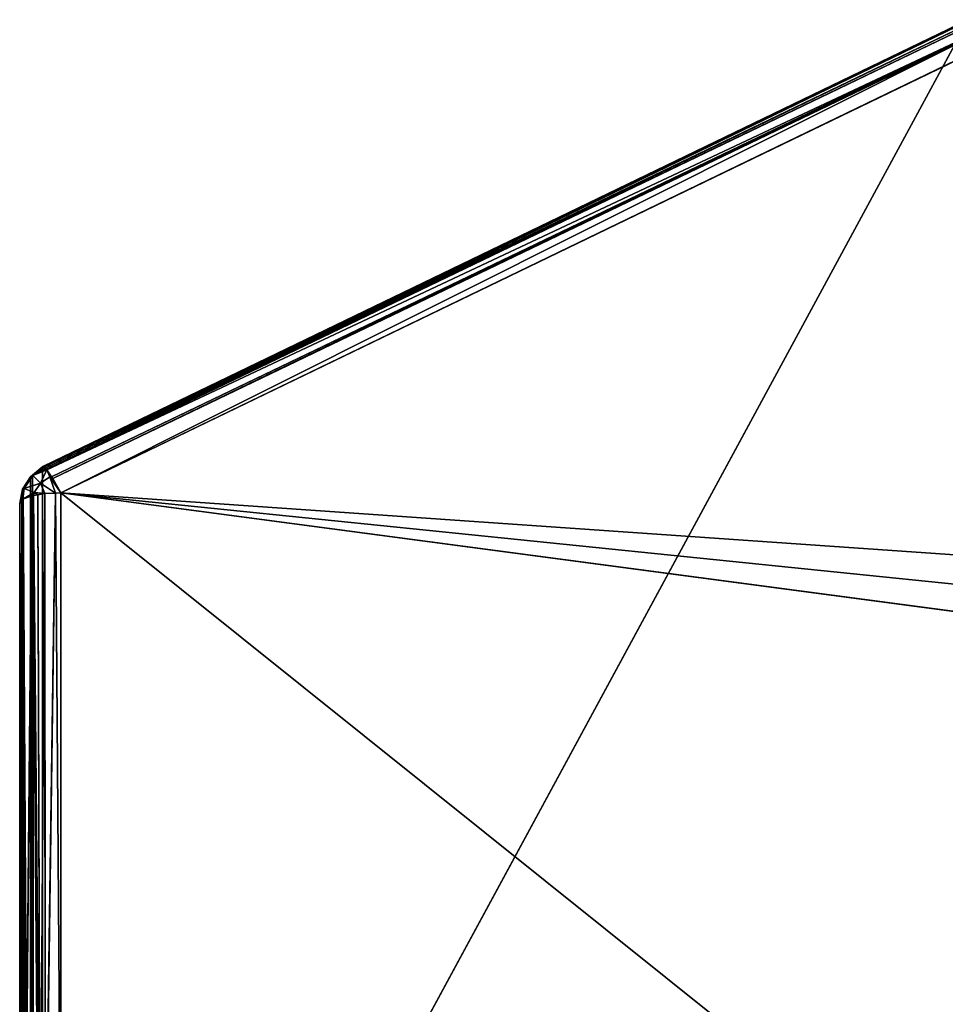
# Model space of a CAD drawing. Extents: x 0 to 2266, y 0 to 641.
# Drawn here: x 0 to 68, y 569 to 641 of the extents above; entities that cross this region are included whole.
import ezdxf

# ---------------------------------------------------------------- set-up
doc = ezdxf.new("R2010")
doc.units = 0
doc.header["$LTSCALE"] = 25.4
doc.layers.get('0').update_dxf_attribs({"linetype": 'CONTINUOUS'})

# ---------------------------------------------------------------- blocks, each defined once
blk = doc.blocks.new('COMPONENT')
at = {"color": 0}
for p, q in [((280.536, 2266.412, 572.915), (431.148, 2266.412, 972.055)), ((280.536, 2266.412, 572.915), (431.148, 2266.412, 972.055)), ((431.148, 2266.412, 972.055), (283.384, 2266.412, 633.66)), ((431.148, 2266.412, 972.055), (283.384, 2266.412, 633.66)), ((338.859, 2266.412, 627.629), (431.148, 2266.412, 972.055)), ((432.193, 2266.211, 971.775), (338.859, 2266.412, 627.629)), ((432.193, 2266.211, 971.775), (338.859, 2266.412, 627.629)), ((338.859, 2266.412, 627.629), (431.148, 2266.412, 972.055)), ((339.905, 2266.211, 627.349), (432.193, 2266.211, 971.775)), ((339.905, 2266.211, 627.349), (432.193, 2266.211, 971.775)), ((340.348, 2265.927, 627.23), (432.193, 2266.211, 971.775)), ((340.348, 2265.927, 627.23), (432.193, 2266.211, 971.775)), ((432.193, 2266.211, 971.775), (340.809, 2265.632, 627.107)), ((432.193, 2266.211, 971.775), (340.809, 2265.632, 627.107)), ((340.809, 2265.632, 627.107), (432.269, 2266.162, 971.755)), ((340.809, 2265.632, 627.107), (432.269, 2266.162, 971.755)), ((431.148, 2266.412, 972.055), (377.881, 2266.412, 986.328)), ((377.881, 2266.412, 986.328), (431.366, 2266.245, 972.87)), ((377.881, 2266.412, 986.328), (431.366, 2266.245, 972.87)), ((431.148, 2266.412, 972.055), (377.881, 2266.412, 986.328)), ((378.173, 2266.11, 987.418), (431.366, 2266.245, 972.87)), ((378.173, 2266.11, 987.418), (431.366, 2266.245, 972.87)), ((378.173, 2266.11, 987.418), (431.445, 2266.184, 973.164)), ((378.173, 2266.11, 987.418), (431.445, 2266.184, 973.164)), ((378.269, 2266.011, 987.777), (431.445, 2266.184, 973.164)), ((378.269, 2266.011, 987.777), (431.445, 2266.184, 973.164)), ((378.269, 2266.011, 987.777), (431.697, 2265.534, 974.104)), ((378.269, 2266.011, 987.777), (431.697, 2265.534, 974.104)), ((432.193, 2266.211, 971.775), (431.148, 2266.412, 972.055)), ((431.148, 2266.412, 972.055), (431.366, 2266.245, 972.87)), ((432.193, 2266.211, 971.775), (431.148, 2266.412, 972.055)), ((431.148, 2266.412, 972.055), (431.366, 2266.245, 972.87)), ((432.239, 2266.083, 972.877), (431.366, 2266.245, 972.87)), ((431.366, 2266.245, 972.87), (431.445, 2266.184, 973.164)), ((432.239, 2266.083, 972.877), (431.366, 2266.245, 972.87)), ((432.193, 2266.211, 971.775), (431.366, 2266.245, 972.87)), ((432.193, 2266.211, 971.775), (431.366, 2266.245, 972.87)), ((431.366, 2266.245, 972.87), (431.445, 2266.184, 973.164)), ((431.94, 2265.352, 974.203), (431.445, 2266.184, 973.164)), ((431.445, 2266.184, 973.164), (431.697, 2265.534, 974.104)), ((431.94, 2265.352, 974.203), (431.445, 2266.184, 973.164)), ((432.239, 2266.083, 972.877), (431.445, 2266.184, 973.164)), ((432.239, 2266.083, 972.877), (431.445, 2266.184, 973.164)), ((431.445, 2266.184, 973.164), (431.697, 2265.534, 974.104)), ((431.94, 2265.352, 974.203), (432.239, 2266.083, 972.877)), ((431.94, 2265.352, 974.203), (432.239, 2266.083, 972.877)), ((432.269, 2266.162, 971.755), (432.193, 2266.211, 971.775)), ((432.193, 2266.211, 971.775), (432.239, 2266.083, 972.877)), ((432.193, 2266.211, 971.775), (432.239, 2266.083, 972.877)), ((432.269, 2266.162, 971.755), (432.193, 2266.211, 971.775)), ((432.269, 2266.162, 971.755), (432.239, 2266.083, 972.877)), ((432.269, 2266.162, 971.755), (432.239, 2266.083, 972.877)), ((432.239, 2266.083, 972.877), (433.098, 2265.632, 971.532)), ((432.239, 2266.083, 972.877), (433.098, 2265.632, 971.532)), ((432.239, 2266.083, 972.877), (433.188, 2265.453, 972.877)), ((432.239, 2266.083, 972.877), (433.188, 2265.453, 972.877)), ((432.239, 2266.083, 972.877), (432.629, 2264.894, 974.203)), ((432.239, 2266.083, 972.877), (432.629, 2264.894, 974.203)), ((433.098, 2265.632, 971.532), (432.269, 2266.162, 971.755)), ((433.098, 2265.632, 971.532), (432.269, 2266.162, 971.755)), ((340.809, 2265.632, 627.107), (433.098, 2265.632, 971.532)), ((340.809, 2265.632, 627.107), (433.098, 2265.632, 971.532)), ((340.975, 2265.404, 627.062), (433.098, 2265.632, 971.532)), ((340.975, 2265.404, 627.062), (433.098, 2265.632, 971.532)), ((340.975, 2265.404, 627.062), (433.209, 2265.48, 971.503)), ((340.975, 2265.404, 627.062), (433.209, 2265.48, 971.503)), ((341.451, 2264.754, 626.935), (433.209, 2265.48, 971.503)), ((341.451, 2264.754, 626.935), (433.209, 2265.48, 971.503)), ((378.411, 2265.461, 988.307), (431.697, 2265.534, 974.104)), ((378.411, 2265.461, 988.307), (431.697, 2265.534, 974.104)), ((378.411, 2265.461, 988.307), (431.72, 2265.403, 974.189)), ((378.411, 2265.461, 988.307), (431.72, 2265.403, 974.189)), ((378.553, 2264.913, 988.837), (431.72, 2265.403, 974.189)), ((378.553, 2264.913, 988.837), (431.72, 2265.403, 974.189)), ((431.697, 2265.534, 974.104), (431.72, 2265.403, 974.189)), ((431.94, 2265.352, 974.203), (431.697, 2265.534, 974.104)), ((431.94, 2265.352, 974.203), (431.697, 2265.534, 974.104)), ((431.697, 2265.534, 974.104), (431.72, 2265.403, 974.189)), ((431.72, 2265.403, 974.189), (431.94, 2265.352, 974.203)), ((431.72, 2265.403, 974.189), (431.94, 2265.352, 974.203)), ((431.72, 2265.403, 974.189), (431.773, 2265.093, 974.389)), ((431.72, 2265.403, 974.189), (431.773, 2265.093, 974.389)), ((431.773, 2265.093, 974.389), (431.94, 2265.352, 974.203)), ((431.773, 2265.093, 974.389), (431.94, 2265.352, 974.203)), ((431.94, 2265.352, 974.203), (431.865, 2264.56, 974.732)), ((431.94, 2265.352, 974.203), (431.865, 2264.56, 974.732)), ((431.94, 2265.352, 974.203), (432.629, 2264.894, 974.203)), ((431.94, 2265.352, 974.203), (432.629, 2264.894, 974.203)), ((433.188, 2265.453, 972.877), (432.629, 2264.894, 974.203)), ((433.188, 2265.453, 972.877), (432.629, 2264.894, 974.203)), ((433.209, 2265.48, 971.503), (433.098, 2265.632, 971.532)), ((433.098, 2265.632, 971.532), (433.188, 2265.453, 972.877)), ((433.098, 2265.632, 971.532), (433.188, 2265.453, 972.877)), ((433.209, 2265.48, 971.503), (433.098, 2265.632, 971.532)), ((433.209, 2265.48, 971.503), (433.188, 2265.453, 972.877)), ((433.209, 2265.48, 971.503), (433.188, 2265.453, 972.877)), ((433.188, 2265.453, 972.877), (433.849, 2264.717, 972.055)), ((433.188, 2265.453, 972.877), (433.849, 2264.717, 972.055)), ((433.188, 2265.453, 972.877), (433.725, 2264.553, 972.862)), ((433.598, 2264.42, 973.418), (433.188, 2265.453, 972.877)), ((433.598, 2264.42, 973.418), (433.188, 2265.453, 972.877)), ((433.651, 2264.455, 973.338), (433.188, 2265.453, 972.877)), ((433.651, 2264.455, 973.338), (433.188, 2265.453, 972.877)), ((433.188, 2265.453, 972.877), (433.725, 2264.553, 972.862)), ((433.74, 2264.754, 971.36), (433.209, 2265.48, 971.503)), ((433.209, 2265.48, 971.503), (433.849, 2264.717, 972.055)), ((433.209, 2265.48, 971.503), (433.849, 2264.717, 972.055)), ((433.74, 2264.754, 971.36), (433.209, 2265.48, 971.503)), ((433.74, 2264.754, 971.36), (341.451, 2264.754, 626.935)), ((466.44, 2197.046, 962.598), (341.451, 2264.754, 626.935)), ((433.74, 2264.754, 971.36), (341.451, 2264.754, 626.935)), ((466.44, 2197.046, 962.598), (341.451, 2264.754, 626.935)), ((378.553, 2264.913, 988.837), (431.773, 2265.093, 974.389)), ((378.553, 2264.913, 988.837), (431.773, 2265.093, 974.389)), ((431.865, 2264.56, 974.732), (378.553, 2264.913, 988.837)), ((431.865, 2264.56, 974.732), (378.553, 2264.913, 988.837)), ((431.865, 2264.56, 974.732), (378.579, 2264.541, 988.933)), ((431.865, 2264.56, 974.732), (378.579, 2264.541, 988.933)), ((431.905, 2263.783, 974.881), (378.579, 2264.541, 988.933)), ((431.905, 2263.783, 974.881), (378.579, 2264.541, 988.933)), ((431.773, 2265.093, 974.389), (431.865, 2264.56, 974.732)), ((431.773, 2265.093, 974.389), (431.865, 2264.56, 974.732)), ((432.629, 2264.894, 974.203), (431.865, 2264.56, 974.732)), ((432.629, 2264.894, 974.203), (431.865, 2264.56, 974.732)), ((431.865, 2264.56, 974.732), (431.905, 2263.783, 974.881)), ((431.865, 2264.56, 974.732), (431.905, 2263.783, 974.881)), ((432.629, 2264.894, 974.203), (431.905, 2263.783, 974.881)), ((432.629, 2264.894, 974.203), (431.905, 2263.783, 974.881)), ((432.629, 2264.894, 974.203), (433.598, 2264.42, 973.418)), ((432.629, 2264.894, 974.203), (433.598, 2264.42, 973.418)), ((432.629, 2264.894, 974.203), (433.087, 2264.205, 974.203)), ((432.629, 2264.894, 974.203), (433.087, 2264.205, 974.203)), ((433.598, 2264.42, 973.418), (433.087, 2264.205, 974.203)), ((433.598, 2264.42, 973.418), (433.087, 2264.205, 974.203)), ((433.598, 2264.42, 973.418), (433.095, 2264.078, 974.176)), ((433.598, 2264.42, 973.418), (433.095, 2264.078, 974.176)), ((433.651, 2264.455, 973.338), (433.598, 2264.42, 973.418)), ((433.651, 2264.455, 973.338), (433.598, 2264.42, 973.418)), ((433.598, 2264.42, 973.418), (466.225, 2196.661, 964.766)), ((433.598, 2264.42, 973.418), (466.225, 2196.661, 964.766)), ((433.598, 2264.42, 973.418), (465.665, 2196.282, 965.609)), ((433.598, 2264.42, 973.418), (465.665, 2196.282, 965.609)), ((433.725, 2264.553, 972.862), (433.651, 2264.455, 973.338)), ((433.725, 2264.553, 972.862), (433.651, 2264.455, 973.338)), ((433.651, 2264.455, 973.338), (466.352, 2196.747, 964.576)), ((433.651, 2264.455, 973.338), (466.352, 2196.747, 964.576)), ((433.651, 2264.455, 973.338), (466.225, 2196.661, 964.766)), ((433.651, 2264.455, 973.338), (466.225, 2196.661, 964.766)), ((433.849, 2264.717, 972.055), (433.725, 2264.553, 972.862)), ((433.849, 2264.717, 972.055), (433.725, 2264.553, 972.862)), ((433.725, 2264.553, 972.862), (466.493, 2196.934, 963.657)), ((433.725, 2264.553, 972.862), (466.493, 2196.934, 963.657)), ((433.725, 2264.553, 972.862), (466.352, 2196.747, 964.576)), ((433.725, 2264.553, 972.862), (466.352, 2196.747, 964.576)), ((433.849, 2264.717, 972.055), (433.74, 2264.754, 971.36)), ((433.74, 2264.754, 971.36), (466.44, 2197.046, 962.598)), ((433.849, 2264.717, 972.055), (433.74, 2264.754, 971.36)), ((433.74, 2264.754, 971.36), (466.44, 2197.046, 962.598)), ((466.55, 2197.009, 963.293), (433.849, 2264.717, 972.055)), ((433.849, 2264.717, 972.055), (466.493, 2196.934, 963.657)), ((433.849, 2264.717, 972.055), (466.493, 2196.934, 963.657)), ((433.849, 2264.717, 972.055), (466.44, 2197.046, 962.598)), ((433.849, 2264.717, 972.055), (466.44, 2197.046, 962.598)), ((466.55, 2197.009, 963.293), (433.849, 2264.717, 972.055)), ((431.905, 2263.783, 974.881), (378.657, 2263.412, 989.225)), ((431.905, 2263.783, 974.881), (378.657, 2263.412, 989.225)), ((433.087, 2264.205, 974.203), (431.905, 2263.783, 974.881)), ((433.087, 2264.205, 974.203), (431.905, 2263.783, 974.881)), ((431.905, 2263.783, 974.881), (431.924, 2263.412, 974.953)), ((431.905, 2263.783, 974.881), (431.924, 2263.412, 974.953)), ((431.924, 2263.412, 974.953), (433.087, 2264.205, 974.203)), ((431.924, 2263.412, 974.953), (433.087, 2264.205, 974.203)), ((432.965, 2263.99, 974.371), (431.924, 2263.412, 974.953)), ((432.965, 2263.99, 974.371), (431.924, 2263.412, 974.953)), ((432.965, 2263.99, 974.371), (433.087, 2264.205, 974.203)), ((432.965, 2263.99, 974.371), (433.087, 2264.205, 974.203)), ((433.095, 2264.078, 974.176), (432.965, 2263.99, 974.371)), ((433.095, 2264.078, 974.176), (432.965, 2263.99, 974.371)), ((432.965, 2263.99, 974.371), (465.665, 2196.282, 965.609)), ((432.965, 2263.99, 974.371), (465.665, 2196.282, 965.609)), ((432.965, 2263.99, 974.371), (465.569, 2196.229, 965.663)), ((432.965, 2263.99, 974.371), (465.569, 2196.229, 965.663)), ((433.095, 2264.078, 974.176), (433.087, 2264.205, 974.203)), ((433.095, 2264.078, 974.176), (433.087, 2264.205, 974.203)), ((433.095, 2264.078, 974.176), (465.665, 2196.282, 965.609)), ((433.095, 2264.078, 974.176), (465.665, 2196.282, 965.609)), ((378.657, 2263.412, 989.225), (431.924, 2263.412, 974.953)), ((378.657, 2196.913, 989.225), (431.924, 2263.412, 974.953)), ((378.657, 2263.412, 989.225), (431.924, 2263.412, 974.953)), ((378.657, 2196.913, 989.225), (431.924, 2263.412, 974.953)), ((423.09, 2196.913, 977.32), (431.924, 2263.412, 974.953)), ((423.09, 2196.913, 977.32), (431.924, 2263.412, 974.953)), ((431.924, 2263.412, 974.953), (425.096, 2196.542, 976.782)), ((431.924, 2263.412, 974.953), (425.096, 2196.542, 976.782)), ((427.188, 2195.155, 976.222), (431.924, 2263.412, 974.953)), ((427.188, 2195.155, 976.222), (431.924, 2263.412, 974.953)), ((431.924, 2263.412, 974.953), (465.569, 2196.229, 965.663)), ((431.924, 2263.412, 974.953), (465.569, 2196.229, 965.663)), ((431.924, 2263.412, 974.953), (464.625, 2195.704, 966.191)), ((431.924, 2263.412, 974.953), (464.625, 2195.704, 966.191))]:
    blk.add_line(p, q, dxfattribs=at)
mesh = blk.add_polyface(dxfattribs=at)
corners = [(431.148, 2266.412, 972.055), (338.859, 2266.412, 627.629), (280.536, 2266.412, 572.915)]
mesh.append_faces([[corners[k] for k in face] for face in [(0, 1, 2)]], dxfattribs={"color": 0})
mesh = blk.add_polyface(dxfattribs=at)
corners = [(431.148, 2266.412, 972.055), (280.536, 2266.412, 572.915), (283.384, 2266.412, 633.66)]
mesh.append_faces([[corners[k] for k in face] for face in [(0, 1, 2)]], dxfattribs={"color": 0})
mesh = blk.add_polyface(dxfattribs=at)
corners = [(377.881, 2266.412, 986.328), (431.148, 2266.412, 972.055), (283.384, 2266.412, 633.66)]
mesh.append_faces([[corners[k] for k in face] for face in [(0, 1, 2)]], dxfattribs={"color": 0})
mesh = blk.add_polyface(dxfattribs=at)
corners = [(431.148, 2266.412, 972.055), (432.193, 2266.211, 971.775), (338.859, 2266.412, 627.629)]
mesh.append_faces([[corners[k] for k in face] for face in [(0, 1, 2)]], dxfattribs={"color": 0})
mesh = blk.add_polyface(dxfattribs=at)
corners = [(432.193, 2266.211, 971.775), (339.905, 2266.211, 627.349), (338.859, 2266.412, 627.629)]
mesh.append_faces([[corners[k] for k in face] for face in [(0, 1, 2)]], dxfattribs={"color": 0})
mesh = blk.add_polyface(dxfattribs=at)
corners = [(432.193, 2266.211, 971.775), (340.348, 2265.927, 627.23), (339.905, 2266.211, 627.349)]
mesh.append_faces([[corners[k] for k in face] for face in [(0, 1, 2)]], dxfattribs={"color": 0})
mesh = blk.add_polyface(dxfattribs=at)
corners = [(432.193, 2266.211, 971.775), (340.809, 2265.632, 627.107), (340.348, 2265.927, 627.23)]
mesh.append_faces([[corners[k] for k in face] for face in [(0, 1, 2)]], dxfattribs={"color": 0})
mesh = blk.add_polyface(dxfattribs=at)
corners = [(432.193, 2266.211, 971.775), (432.269, 2266.162, 971.755), (340.809, 2265.632, 627.107)]
mesh.append_faces([[corners[k] for k in face] for face in [(0, 1, 2)]], dxfattribs={"color": 0})
mesh = blk.add_polyface(dxfattribs=at)
corners = [(432.269, 2266.162, 971.755), (433.098, 2265.632, 971.532), (340.809, 2265.632, 627.107)]
mesh.append_faces([[corners[k] for k in face] for face in [(0, 1, 2)]], dxfattribs={"color": 0})
mesh = blk.add_polyface(dxfattribs=at)
corners = [(377.881, 2266.412, 986.328), (431.366, 2266.245, 972.87), (431.148, 2266.412, 972.055)]
mesh.append_faces([[corners[k] for k in face] for face in [(0, 1, 2)]], dxfattribs={"color": 0})
mesh = blk.add_polyface(dxfattribs=at)
corners = [(378.173, 2266.11, 987.418), (431.366, 2266.245, 972.87), (377.881, 2266.412, 986.328)]
mesh.append_faces([[corners[k] for k in face] for face in [(0, 1, 2)]], dxfattribs={"color": 0})
mesh = blk.add_polyface(dxfattribs=at)
corners = [(378.173, 2266.11, 987.418), (431.445, 2266.184, 973.164), (431.366, 2266.245, 972.87)]
mesh.append_faces([[corners[k] for k in face] for face in [(0, 1, 2)]], dxfattribs={"color": 0})
mesh = blk.add_polyface(dxfattribs=at)
corners = [(378.269, 2266.011, 987.777), (431.445, 2266.184, 973.164), (378.173, 2266.11, 987.418)]
mesh.append_faces([[corners[k] for k in face] for face in [(0, 1, 2)]], dxfattribs={"color": 0})
mesh = blk.add_polyface(dxfattribs=at)
corners = [(378.269, 2266.011, 987.777), (431.697, 2265.534, 974.104), (431.445, 2266.184, 973.164)]
mesh.append_faces([[corners[k] for k in face] for face in [(0, 1, 2)]], dxfattribs={"color": 0})
mesh = blk.add_polyface(dxfattribs=at)
corners = [(378.411, 2265.461, 988.307), (431.697, 2265.534, 974.104), (378.269, 2266.011, 987.777)]
mesh.append_faces([[corners[k] for k in face] for face in [(0, 1, 2)]], dxfattribs={"color": 0})
mesh = blk.add_polyface(dxfattribs=at)
corners = [(431.366, 2266.245, 972.87), (432.193, 2266.211, 971.775), (431.148, 2266.412, 972.055)]
mesh.append_faces([[corners[k] for k in face] for face in [(0, 1, 2)]], dxfattribs={"color": 0})
mesh = blk.add_polyface(dxfattribs=at)
corners = [(431.445, 2266.184, 973.164), (432.239, 2266.083, 972.877), (431.366, 2266.245, 972.87)]
mesh.append_faces([[corners[k] for k in face] for face in [(0, 1, 2)]], dxfattribs={"color": 0})
mesh = blk.add_polyface(dxfattribs=at)
corners = [(432.239, 2266.083, 972.877), (432.193, 2266.211, 971.775), (431.366, 2266.245, 972.87)]
mesh.append_faces([[corners[k] for k in face] for face in [(0, 1, 2)]], dxfattribs={"color": 0})
mesh = blk.add_polyface(dxfattribs=at)
corners = [(431.94, 2265.352, 974.203), (431.445, 2266.184, 973.164), (431.697, 2265.534, 974.104)]
mesh.append_faces([[corners[k] for k in face] for face in [(0, 1, 2)]], dxfattribs={"color": 0})
mesh = blk.add_polyface(dxfattribs=at)
corners = [(431.94, 2265.352, 974.203), (432.239, 2266.083, 972.877), (431.445, 2266.184, 973.164)]
mesh.append_faces([[corners[k] for k in face] for face in [(0, 1, 2)]], dxfattribs={"color": 0})
mesh = blk.add_polyface(dxfattribs=at)
corners = [(432.629, 2264.894, 974.203), (432.239, 2266.083, 972.877), (431.94, 2265.352, 974.203)]
mesh.append_faces([[corners[k] for k in face] for face in [(0, 1, 2)]], dxfattribs={"color": 0})
mesh = blk.add_polyface(dxfattribs=at)
corners = [(432.239, 2266.083, 972.877), (432.269, 2266.162, 971.755), (432.193, 2266.211, 971.775)]
mesh.append_faces([[corners[k] for k in face] for face in [(0, 1, 2)]], dxfattribs={"color": 0})
mesh = blk.add_polyface(dxfattribs=at)
corners = [(432.239, 2266.083, 972.877), (433.098, 2265.632, 971.532), (432.269, 2266.162, 971.755)]
mesh.append_faces([[corners[k] for k in face] for face in [(0, 1, 2)]], dxfattribs={"color": 0})
mesh = blk.add_polyface(dxfattribs=at)
corners = [(433.188, 2265.453, 972.877), (433.098, 2265.632, 971.532), (432.239, 2266.083, 972.877)]
mesh.append_faces([[corners[k] for k in face] for face in [(0, 1, 2)]], dxfattribs={"color": 0})
mesh = blk.add_polyface(dxfattribs=at)
corners = [(432.629, 2264.894, 974.203), (433.188, 2265.453, 972.877), (432.239, 2266.083, 972.877)]
mesh.append_faces([[corners[k] for k in face] for face in [(0, 1, 2)]], dxfattribs={"color": 0})
mesh = blk.add_polyface(dxfattribs=at)
corners = [(433.098, 2265.632, 971.532), (340.975, 2265.404, 627.062), (340.809, 2265.632, 627.107)]
mesh.append_faces([[corners[k] for k in face] for face in [(0, 1, 2)]], dxfattribs={"color": 0})
mesh = blk.add_polyface(dxfattribs=at)
corners = [(433.098, 2265.632, 971.532), (433.209, 2265.48, 971.503), (340.975, 2265.404, 627.062)]
mesh.append_faces([[corners[k] for k in face] for face in [(0, 1, 2)]], dxfattribs={"color": 0})
mesh = blk.add_polyface(dxfattribs=at)
corners = [(433.209, 2265.48, 971.503), (341.451, 2264.754, 626.935), (340.975, 2265.404, 627.062)]
mesh.append_faces([[corners[k] for k in face] for face in [(0, 1, 2)]], dxfattribs={"color": 0})
mesh = blk.add_polyface(dxfattribs=at)
corners = [(433.209, 2265.48, 971.503), (433.74, 2264.754, 971.36), (341.451, 2264.754, 626.935)]
mesh.append_faces([[corners[k] for k in face] for face in [(0, 1, 2)]], dxfattribs={"color": 0})
mesh = blk.add_polyface(dxfattribs=at)
corners = [(431.72, 2265.403, 974.189), (431.697, 2265.534, 974.104), (378.411, 2265.461, 988.307)]
mesh.append_faces([[corners[k] for k in face] for face in [(0, 1, 2)]], dxfattribs={"color": 0})
mesh = blk.add_polyface(dxfattribs=at)
corners = [(378.553, 2264.913, 988.837), (431.72, 2265.403, 974.189), (378.411, 2265.461, 988.307)]
mesh.append_faces([[corners[k] for k in face] for face in [(0, 1, 2)]], dxfattribs={"color": 0})
mesh = blk.add_polyface(dxfattribs=at)
corners = [(431.773, 2265.093, 974.389), (431.72, 2265.403, 974.189), (378.553, 2264.913, 988.837)]
mesh.append_faces([[corners[k] for k in face] for face in [(0, 1, 2)]], dxfattribs={"color": 0})
mesh = blk.add_polyface(dxfattribs=at)
corners = [(431.94, 2265.352, 974.203), (431.697, 2265.534, 974.104), (431.72, 2265.403, 974.189)]
mesh.append_faces([[corners[k] for k in face] for face in [(0, 1, 2)]], dxfattribs={"color": 0})
mesh = blk.add_polyface(dxfattribs=at)
corners = [(431.94, 2265.352, 974.203), (431.72, 2265.403, 974.189), (431.773, 2265.093, 974.389)]
mesh.append_faces([[corners[k] for k in face] for face in [(0, 1, 2)]], dxfattribs={"color": 0})
mesh = blk.add_polyface(dxfattribs=at)
corners = [(431.94, 2265.352, 974.203), (431.773, 2265.093, 974.389), (431.865, 2264.56, 974.732)]
mesh.append_faces([[corners[k] for k in face] for face in [(0, 1, 2)]], dxfattribs={"color": 0})
mesh = blk.add_polyface(dxfattribs=at)
corners = [(432.629, 2264.894, 974.203), (431.94, 2265.352, 974.203), (431.865, 2264.56, 974.732)]
mesh.append_faces([[corners[k] for k in face] for face in [(0, 1, 2)]], dxfattribs={"color": 0})
mesh = blk.add_polyface(dxfattribs=at)
corners = [(433.188, 2265.453, 972.877), (432.629, 2264.894, 974.203), (433.598, 2264.42, 973.418)]
mesh.append_faces([[corners[k] for k in face] for face in [(0, 1, 2)]], dxfattribs={"color": 0})
mesh = blk.add_polyface(dxfattribs=at)
corners = [(433.098, 2265.632, 971.532), (433.188, 2265.453, 972.877), (433.209, 2265.48, 971.503)]
mesh.append_faces([[corners[k] for k in face] for face in [(0, 1, 2)]], dxfattribs={"color": 0})
mesh = blk.add_polyface(dxfattribs=at)
corners = [(433.209, 2265.48, 971.503), (433.188, 2265.453, 972.877), (433.849, 2264.717, 972.055)]
mesh.append_faces([[corners[k] for k in face] for face in [(0, 1, 2)]], dxfattribs={"color": 0})
mesh = blk.add_polyface(dxfattribs=at)
corners = [(433.188, 2265.453, 972.877), (433.725, 2264.553, 972.862), (433.849, 2264.717, 972.055)]
mesh.append_faces([[corners[k] for k in face] for face in [(0, 1, 2)]], dxfattribs={"color": 0})
mesh = blk.add_polyface(dxfattribs=at)
corners = [(433.651, 2264.455, 973.338), (433.188, 2265.453, 972.877), (433.598, 2264.42, 973.418)]
mesh.append_faces([[corners[k] for k in face] for face in [(0, 1, 2)]], dxfattribs={"color": 0})
mesh = blk.add_polyface(dxfattribs=at)
corners = [(433.188, 2265.453, 972.877), (433.651, 2264.455, 973.338), (433.725, 2264.553, 972.862)]
mesh.append_faces([[corners[k] for k in face] for face in [(0, 1, 2)]], dxfattribs={"color": 0})
mesh = blk.add_polyface(dxfattribs=at)
corners = [(433.209, 2265.48, 971.503), (433.849, 2264.717, 972.055), (433.74, 2264.754, 971.36)]
mesh.append_faces([[corners[k] for k in face] for face in [(0, 1, 2)]], dxfattribs={"color": 0})
mesh = blk.add_polyface(dxfattribs=at)
corners = [(433.74, 2264.754, 971.36), (466.44, 2197.046, 962.598), (341.451, 2264.754, 626.935)]
mesh.append_faces([[corners[k] for k in face] for face in [(0, 1, 2)]], dxfattribs={"color": 0})
mesh = blk.add_polyface(dxfattribs=at)
corners = [(341.451, 2264.754, 626.935), (466.44, 2197.046, 962.598), (375.327, 2197.046, 622.558)]
mesh.append_faces([[corners[k] for k in face] for face in [(0, 1, 2)]], dxfattribs={"color": 0})
mesh = blk.add_polyface(dxfattribs=at)
corners = [(431.865, 2264.56, 974.732), (431.773, 2265.093, 974.389), (378.553, 2264.913, 988.837)]
mesh.append_faces([[corners[k] for k in face] for face in [(0, 1, 2)]], dxfattribs={"color": 0})
mesh = blk.add_polyface(dxfattribs=at)
corners = [(431.865, 2264.56, 974.732), (378.553, 2264.913, 988.837), (378.579, 2264.541, 988.933)]
mesh.append_faces([[corners[k] for k in face] for face in [(0, 1, 2)]], dxfattribs={"color": 0})
mesh = blk.add_polyface(dxfattribs=at)
corners = [(431.905, 2263.783, 974.881), (431.865, 2264.56, 974.732), (378.579, 2264.541, 988.933)]
mesh.append_faces([[corners[k] for k in face] for face in [(0, 1, 2)]], dxfattribs={"color": 0})
mesh = blk.add_polyface(dxfattribs=at)
corners = [(431.905, 2263.783, 974.881), (378.579, 2264.541, 988.933), (378.657, 2263.412, 989.225)]
mesh.append_faces([[corners[k] for k in face] for face in [(0, 1, 2)]], dxfattribs={"color": 0})
mesh = blk.add_polyface(dxfattribs=at)
corners = [(432.629, 2264.894, 974.203), (431.865, 2264.56, 974.732), (431.905, 2263.783, 974.881)]
mesh.append_faces([[corners[k] for k in face] for face in [(0, 1, 2)]], dxfattribs={"color": 0})
mesh = blk.add_polyface(dxfattribs=at)
corners = [(433.087, 2264.205, 974.203), (432.629, 2264.894, 974.203), (431.905, 2263.783, 974.881)]
mesh.append_faces([[corners[k] for k in face] for face in [(0, 1, 2)]], dxfattribs={"color": 0})
mesh = blk.add_polyface(dxfattribs=at)
corners = [(432.629, 2264.894, 974.203), (433.087, 2264.205, 974.203), (433.598, 2264.42, 973.418)]
mesh.append_faces([[corners[k] for k in face] for face in [(0, 1, 2)]], dxfattribs={"color": 0})
mesh = blk.add_polyface(dxfattribs=at)
corners = [(433.598, 2264.42, 973.418), (433.087, 2264.205, 974.203), (433.095, 2264.078, 974.176)]
mesh.append_faces([[corners[k] for k in face] for face in [(0, 1, 2)]], dxfattribs={"color": 0})
mesh = blk.add_polyface(dxfattribs=at)
corners = [(433.598, 2264.42, 973.418), (433.095, 2264.078, 974.176), (465.665, 2196.282, 965.609)]
mesh.append_faces([[corners[k] for k in face] for face in [(0, 1, 2)]], dxfattribs={"color": 0})
mesh = blk.add_polyface(dxfattribs=at)
corners = [(433.651, 2264.455, 973.338), (433.598, 2264.42, 973.418), (466.225, 2196.661, 964.766)]
mesh.append_faces([[corners[k] for k in face] for face in [(0, 1, 2)]], dxfattribs={"color": 0})
mesh = blk.add_polyface(dxfattribs=at)
corners = [(433.598, 2264.42, 973.418), (465.665, 2196.282, 965.609), (466.225, 2196.661, 964.766)]
mesh.append_faces([[corners[k] for k in face] for face in [(0, 1, 2)]], dxfattribs={"color": 0})
mesh = blk.add_polyface(dxfattribs=at)
corners = [(433.725, 2264.553, 972.862), (433.651, 2264.455, 973.338), (466.352, 2196.747, 964.576)]
mesh.append_faces([[corners[k] for k in face] for face in [(0, 1, 2)]], dxfattribs={"color": 0})
mesh = blk.add_polyface(dxfattribs=at)
corners = [(433.651, 2264.455, 973.338), (466.225, 2196.661, 964.766), (466.352, 2196.747, 964.576)]
mesh.append_faces([[corners[k] for k in face] for face in [(0, 1, 2)]], dxfattribs={"color": 0})
mesh = blk.add_polyface(dxfattribs=at)
corners = [(433.849, 2264.717, 972.055), (433.725, 2264.553, 972.862), (466.493, 2196.934, 963.657)]
mesh.append_faces([[corners[k] for k in face] for face in [(0, 1, 2)]], dxfattribs={"color": 0})
mesh = blk.add_polyface(dxfattribs=at)
corners = [(433.725, 2264.553, 972.862), (466.352, 2196.747, 964.576), (466.493, 2196.934, 963.657)]
mesh.append_faces([[corners[k] for k in face] for face in [(0, 1, 2)]], dxfattribs={"color": 0})
mesh = blk.add_polyface(dxfattribs=at)
corners = [(433.74, 2264.754, 971.36), (433.849, 2264.717, 972.055), (466.44, 2197.046, 962.598)]
mesh.append_faces([[corners[k] for k in face] for face in [(0, 1, 2)]], dxfattribs={"color": 0})
mesh = blk.add_polyface(dxfattribs=at)
corners = [(433.849, 2264.717, 972.055), (466.493, 2196.934, 963.657), (466.55, 2197.009, 963.293)]
mesh.append_faces([[corners[k] for k in face] for face in [(0, 1, 2)]], dxfattribs={"color": 0})
mesh = blk.add_polyface(dxfattribs=at)
corners = [(433.849, 2264.717, 972.055), (466.55, 2197.009, 963.293), (466.44, 2197.046, 962.598)]
mesh.append_faces([[corners[k] for k in face] for face in [(0, 1, 2)]], dxfattribs={"color": 0})
mesh = blk.add_polyface(dxfattribs=at)
corners = [(431.924, 2263.412, 974.953), (431.905, 2263.783, 974.881), (378.657, 2263.412, 989.225)]
mesh.append_faces([[corners[k] for k in face] for face in [(0, 1, 2)]], dxfattribs={"color": 0})
mesh = blk.add_polyface(dxfattribs=at)
corners = [(433.087, 2264.205, 974.203), (431.905, 2263.783, 974.881), (431.924, 2263.412, 974.953)]
mesh.append_faces([[corners[k] for k in face] for face in [(0, 1, 2)]], dxfattribs={"color": 0})
mesh = blk.add_polyface(dxfattribs=at)
corners = [(433.087, 2264.205, 974.203), (431.924, 2263.412, 974.953), (432.965, 2263.99, 974.371)]
mesh.append_faces([[corners[k] for k in face] for face in [(0, 1, 2)]], dxfattribs={"color": 0})
mesh = blk.add_polyface(dxfattribs=at)
corners = [(465.569, 2196.229, 965.663), (432.965, 2263.99, 974.371), (431.924, 2263.412, 974.953)]
mesh.append_faces([[corners[k] for k in face] for face in [(0, 1, 2)]], dxfattribs={"color": 0})
mesh = blk.add_polyface(dxfattribs=at)
corners = [(433.087, 2264.205, 974.203), (432.965, 2263.99, 974.371), (433.095, 2264.078, 974.176)]
mesh.append_faces([[corners[k] for k in face] for face in [(0, 1, 2)]], dxfattribs={"color": 0})
mesh = blk.add_polyface(dxfattribs=at)
corners = [(433.095, 2264.078, 974.176), (432.965, 2263.99, 974.371), (465.665, 2196.282, 965.609)]
mesh.append_faces([[corners[k] for k in face] for face in [(0, 1, 2)]], dxfattribs={"color": 0})
mesh = blk.add_polyface(dxfattribs=at)
corners = [(465.665, 2196.282, 965.609), (432.965, 2263.99, 974.371), (465.569, 2196.229, 965.663)]
mesh.append_faces([[corners[k] for k in face] for face in [(0, 1, 2)]], dxfattribs={"color": 0})
mesh = blk.add_polyface(dxfattribs=at)
corners = [(431.924, 2263.412, 974.953), (378.657, 2263.412, 989.225), (378.657, 2196.913, 989.225)]
mesh.append_faces([[corners[k] for k in face] for face in [(0, 1, 2)]], dxfattribs={"color": 0})
mesh = blk.add_polyface(dxfattribs=at)
corners = [(431.924, 2263.412, 974.953), (378.657, 2196.913, 989.225), (423.09, 2196.913, 977.32)]
mesh.append_faces([[corners[k] for k in face] for face in [(0, 1, 2)]], dxfattribs={"color": 0})
mesh = blk.add_polyface(dxfattribs=at)
corners = [(431.924, 2263.412, 974.953), (423.09, 2196.913, 977.32), (425.096, 2196.542, 976.782)]
mesh.append_faces([[corners[k] for k in face] for face in [(0, 1, 2)]], dxfattribs={"color": 0})
mesh = blk.add_polyface(dxfattribs=at)
corners = [(431.924, 2263.412, 974.953), (425.096, 2196.542, 976.782), (427.188, 2195.155, 976.222)]
mesh.append_faces([[corners[k] for k in face] for face in [(0, 1, 2)]], dxfattribs={"color": 0})
mesh = blk.add_polyface(dxfattribs=at)
corners = [(464.625, 2195.704, 966.191), (431.924, 2263.412, 974.953), (427.188, 2195.155, 976.222)]
mesh.append_faces([[corners[k] for k in face] for face in [(0, 1, 2)]], dxfattribs={"color": 0})
mesh = blk.add_polyface(dxfattribs=at)
corners = [(465.569, 2196.229, 965.663), (431.924, 2263.412, 974.953), (464.625, 2195.704, 966.191)]
mesh.append_faces([[corners[k] for k in face] for face in [(0, 1, 2)]], dxfattribs={"color": 0})
blk = doc.blocks.new('3AFAKH$RB7XEXJF04PZPEG')
at = {"color": 250}
blk.add_blockref('COMPONENT', (0, 0), dxfattribs=at)
blk = doc.blocks.new('2JTXBCKHT4YPWO04RXXN3Q')
at = {"color": 0}
blk.add_blockref('3AFAKH$RB7XEXJF04PZPEG', (0, 0), dxfattribs=at)
blk = doc.blocks.new('0V6FHD9Y196AUXQIARCFTH')
at = {"color": 0}
blk.add_blockref('2JTXBCKHT4YPWO04RXXN3Q', (0, 0), dxfattribs=at)
blk = doc.blocks.new('0OOWYUN214CGNNGZUANFSJ')
at = {"color": 0}
blk.add_blockref('0V6FHD9Y196AUXQIARCFTH', (0, 0), dxfattribs=at)
blk = doc.blocks.new('3H8FFKIZ543FMPCFVZNO5Y')
at = {"color": 0}
blk.add_blockref('0OOWYUN214CGNNGZUANFSJ', (0, 0), dxfattribs=at)
blk = doc.blocks.new('BA_MATRIX_005_ML_IFC')
at = {"color": 0}
blk.add_blockref('3H8FFKIZ543FMPCFVZNO5Y', (0, 0), dxfattribs=at)

msp = doc.modelspace()

# ---------------------------------------------------------------- block references
at = {"color": 0, "rotation": 90}
msp.add_blockref('BA_MATRIX_005_ML_IFC', (2266.412, 174.47, -240.002), dxfattribs=at)

doc.saveas('drawing.dxf')
